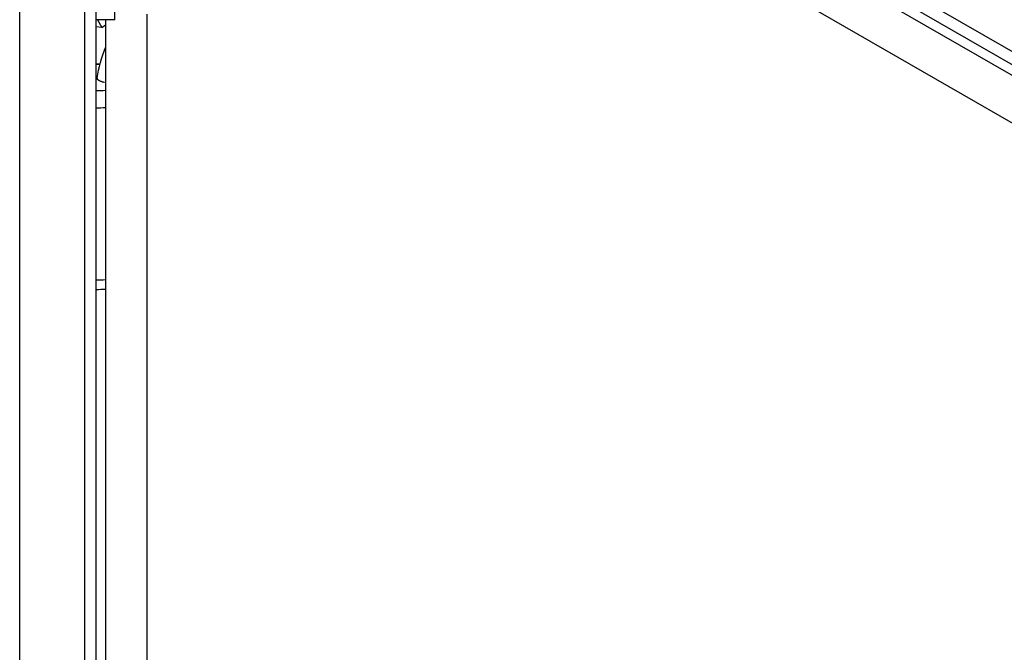
# Model space of a CAD drawing. Units: millimetres. Extents: x -5533 to 7683, y -7826 to 6611.
# Drawn here: x -17 to 196, y 3005 to 3142 of the extents above; entities that cross this region are included whole.
import ezdxf

# ---------------------------------------------------------------- set-up
doc = ezdxf.new("R2010")
doc.units = ezdxf.units.MM
doc.header["$LTSCALE"] = 20
doc.layers.add('2d', color=230, linetype='Continuous')

msp = doc.modelspace()

# ---------------------------------------------------------------- linework, layer by layer
at = {"layer": '2d'}
for p, q in [((47.1, 3221.69), (891.57, 2734.14)), ((890.27, 2732), (45.9, 3219.5)), ((-16.5, 2216.53), (-16.5, 3193.47)), ((-2.5, 3193.06), (-2.5, 2216.94)), ((0, 2217), (0, 3193)), ((4, 3141.75), (4, 3193.15)), ((845.76, 2755.39), (89.28, 3192.14)), ((842.35, 2747.08), (83.79, 3185.04)), ((4, 3141.75), (0, 3141.75)), ((0.29, 3141.75), (1.24, 3140.06)), ((2, 3141.75), (2, 2268.25)), ((10.9, 3142.95), (10.9, 2267.05)), ((1.24, 3140.06), (0, 3140.21)), ((1.24, 3140.06), (2, 3140.66)), ((0.2, 3129.11), (0.2, 3128.94))]:
    msp.add_line(p, q, dxfattribs=at)
for centre, major_axis, start_param, end_param in [((0, 3129.27), (9, 0), 1.481758, 1.570815), ((0, 3129.27), (-9, 0), 1.570778, 1.79487), ((0, 3089.38), (-12, 0), 1.570782, 1.73823)]:
    msp.add_ellipse(centre, major_axis=major_axis, ratio=0.312476, start_param=start_param, end_param=end_param, dxfattribs=at)
at = {"layer": '2d', "extrusion": (0, 0, -1)}
msp.add_ellipse((0, 3126.42), major_axis=(12, 0), ratio=0.312476, start_param=1.403362, end_param=1.57081, dxfattribs=at)
at = {"layer": '2d'}
for points in [[(0.21, 3129.15), (0.56, 3131.41), (1.15, 3133.64), (2, 3135.74)], [(0, 3083.56), (0.67, 3083.56), (1.34, 3083.58), (2, 3083.63)]]:
    msp.add_open_spline(points, degree=3, dxfattribs=at)
msp.add_open_spline([(0, 3132.23), (0.08, 3132.23), (0.17, 3132.23), (0.45, 3132.23), (0.64, 3132.23), (0.84, 3132.22)], degree=3, knots=[7.47511438, 7.47511438, 7.47511438, 7.47511438, 7.50008767, 7.50008767, 7.55962359, 7.55962359, 7.55962359, 7.55962359], dxfattribs=at)
for points, weights in [([(0.2, 3129.11), (0.2, 3129.12), (0.2, 3129.14), (0.21, 3129.15)], [0.730005548713, 0.738777180196, 0.747799701884, 0.757073113777]), ([(1.78, 3128.21), (0.73, 3128.42), (0.2, 3128.77), (0.2, 3129.11)], [0.5, 0.5, 0.576668516238, 0.730005548713])]:
    msp.add_rational_spline(points, weights, degree=3, dxfattribs=at)

doc.saveas('drawing.dxf')
